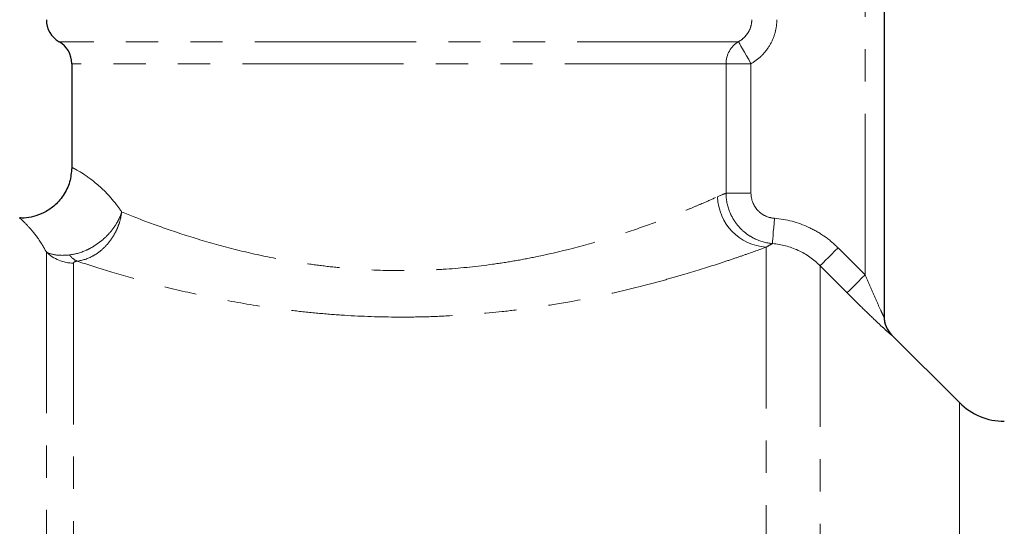
# Model space of a CAD drawing. Units: millimetres. Extents: x 106 to 306, y 15 to 283.
# Drawn here: x 144 to 183, y 218 to 238 of the extents above; entities that cross this region are included whole.
import ezdxf

# ---------------------------------------------------------------- set-up
doc = ezdxf.new("R2010")
doc.units = ezdxf.units.MM
doc.linetypes.add('PHANTOM', pattern=[12.7, 6.35, -1.27, 1.27, -1.27, 1.27, -1.27])

msp = doc.modelspace()

# ---------------------------------------------------------------- linework, layer by layer
at = {"color": 7, "linetype": 'Continuous', "lineweight": 25}
for p, q in [((178.466, 246.091), (178.466, 226.394)), ((146.466, 236.375), (146.466, 232.272)), ((181.433, 223.023), (178.759, 225.698))]:
    msp.add_line(p, q, dxfattribs=at)
at = {"color": 8, "linetype": 'PHANTOM', "lineweight": 18}
for p, q in [((177.716, 228.055), (177.716, 241.591)), ((172.731, 237.241), (145.966, 237.241)), ((172.24, 236.375), (146.466, 236.375)), ((172.24, 231.271), (172.24, 236.375)), ((172.24, 236.375), (173.222, 236.375)), ((173.222, 236.375), (173.222, 231.271)), ((172.24, 231.271), (173.222, 231.271)), ((145.466, 228.958), (145.466, 158.741)), ((173.823, 229.149), (173.823, 159.191)), ((176.651, 229.122), (177.716, 228.055)), ((146.537, 228.519), (146.537, 159.191)), ((175.944, 228.417), (175.944, 160.07)), ((177.009, 227.35), (175.944, 228.417)), ((178.759, 225.698), (178.759, 225.687)), ((181.433, 223.023), (181.433, 165.559))]:
    msp.add_line(p, q, dxfattribs=at)
at = {"color": 8, "linetype": 'PHANTOM', "lineweight": 18, "flags": 128}
for points in [[(172.731, 237.241), (172.748, 237.212), (172.781, 237.154), (172.828, 237.069), (172.89, 236.961), (172.962, 236.833), (173.044, 236.689), (173.132, 236.535), (173.222, 236.375)], [(174.145, 230.284), (174.13, 230.098), (174.116, 229.919), (174.102, 229.753), (174.09, 229.605), (174.08, 229.481), (174.072, 229.385), (174.067, 229.321), (174.065, 229.29)], [(176.651, 229.122), (176.518, 228.989), (176.389, 228.861), (176.27, 228.742), (176.164, 228.636), (176.076, 228.548), (176.009, 228.481), (175.964, 228.437), (175.944, 228.417)], [(177.716, 228.055), (177.582, 227.922), (177.454, 227.794), (177.334, 227.675), (177.229, 227.57), (177.141, 227.482), (177.073, 227.414), (177.029, 227.37), (177.009, 227.35)]]:
    msp.add_lwpolyline(points, dxfattribs=at)
at = {"color": 7, "linetype": 'Continuous', "lineweight": 25}
for centre, radius, start, end in [((146.466, 238.107), 1, 180, 240), ((145.466, 236.375), 1, 0, 60), ((144.394, 228.791), 1.5, 88.0753, 90), ((179.466, 226.405), 1, 180, 225), ((179.465, 226.394), 1, 180.0025, 197.5684), ((183.201, 224.791), 2.5, 225, 270)]:
    msp.add_arc(centre, radius, start, end, dxfattribs=at)
at = {"color": 8, "linetype": 'PHANTOM', "lineweight": 18}
for centre, radius, start, end in [((173.243, 236.378), 1.003, 120.6813, 180.1856), ((173.941, 231.178), 2.032, 181.2057, 266.6812), ((146.534, 230.038), 1.519, 225.3225, 270.1244), ((146.971, 229.28), 0.742, 216.2076, 247.0822), ((179.465, 226.394), 1, 197.5718, 225.0108)]:
    msp.add_arc(centre, radius, start, end, dxfattribs=at)
for points, knots in [([(172.731, 237.241), (172.809, 237.284), (172.88, 237.336), (173.008, 237.457), (173.065, 237.527), (173.157, 237.677), (173.193, 237.76), (173.241, 237.93), (173.254, 238.017), (173.254, 238.107)], [0, 0, 0, 0, 0.25, 0.25, 0.5, 0.5, 0.75, 0.75, 1, 1, 1, 1]), ([(174.239, 238.107), (174.239, 237.93), (174.215, 237.757), (174.123, 237.42), (174.054, 237.255), (173.876, 236.954), (173.766, 236.814), (173.516, 236.568), (173.376, 236.463), (173.222, 236.375)], [0, 0, 0, 0, 0.25, 0.25, 0.5, 0.5, 0.75, 0.75, 1, 1, 1, 1]), ([(146.504, 232.272), (146.497, 232.275), (146.476, 232.285), (146.77, 232.141), (147.358, 231.751), (148.002, 231.141), (148.365, 230.63), (148.435, 230.532)], [0, 0, 0, 0, 0.134826, 0.391975, 0.658666, 0.934128, 1, 1, 1, 1]), ([(174.065, 229.29), (173.818, 229.312), (173.58, 229.378), (173.248, 229.541), (173.143, 229.605), (172.947, 229.752), (172.854, 229.835), (172.687, 230.016), (172.612, 230.114), (172.481, 230.322), (172.425, 230.434), (172.289, 230.777), (172.241, 231.023), (172.24, 231.271)], [0, 0, 0, 0, 0.25, 0.25, 0.375, 0.375, 0.5, 0.5, 0.625, 0.625, 0.75, 0.75, 1, 1, 1, 1]), ([(173.222, 231.271), (173.222, 231.022), (173.32, 230.778), (173.575, 230.507), (173.676, 230.433), (173.901, 230.326), (174.021, 230.294), (174.145, 230.284)], [0, 0, 0, 0, 0.5, 0.5, 0.75, 0.75, 1, 1, 1, 1]), ([(148.435, 230.532), (148.764, 230.398), (149.131, 230.255), (149.925, 229.962), (150.351, 229.812), (151.263, 229.515), (151.75, 229.367), (152.782, 229.084), (153.319, 228.951), (154.434, 228.71), (155.013, 228.603), (155.915, 228.468), (156.22, 228.428), (156.831, 228.357), (157.139, 228.327), (158.067, 228.254), (158.692, 228.227), (159.642, 228.222), (159.962, 228.226), (160.594, 228.246), (160.907, 228.262), (161.839, 228.326), (162.448, 228.39), (163.346, 228.516), (163.643, 228.562), (164.231, 228.664), (164.522, 228.72), (165.938, 229.012), (166.97, 229.295), (168.379, 229.744), (168.817, 229.895), (169.626, 230.189), (169.997, 230.332), (170.506, 230.535), (170.667, 230.601), (170.97, 230.727), (171.112, 230.787), (171.505, 230.956), (171.728, 231.054), (171.909, 231.136)], [0, 0, 0, 0, 0.0625, 0.0625, 0.125, 0.125, 0.1875, 0.1875, 0.25, 0.25, 0.3125, 0.3125, 0.34375, 0.34375, 0.375, 0.375, 0.4375, 0.4375, 0.46875, 0.46875, 0.5, 0.5, 0.5625, 0.5625, 0.59375, 0.59375, 0.625, 0.625, 0.75, 0.75, 0.8125, 0.8125, 0.875, 0.875, 0.90625, 0.90625, 0.9375, 0.9375, 1, 1, 1, 1]), ([(146.373, 228.842), (146.587, 228.865), (146.805, 228.926), (147.129, 229.068), (147.234, 229.123), (147.438, 229.249), (147.538, 229.32), (147.727, 229.474), (147.815, 229.556), (147.98, 229.732), (148.057, 229.826), (148.194, 230.019), (148.254, 230.118), (148.358, 230.322), (148.401, 230.428), (148.435, 230.532)], [0, 0, 0, 0, 0.25, 0.25, 0.375, 0.375, 0.5, 0.5, 0.625, 0.625, 0.75, 0.75, 0.875, 0.875, 1, 1, 1, 1]), ([(146.683, 228.597), (146.894, 228.623), (147.101, 228.692), (147.399, 228.856), (147.493, 228.919), (147.674, 229.063), (147.761, 229.145), (147.921, 229.322), (147.994, 229.416), (148.127, 229.618), (148.186, 229.726), (148.287, 229.947), (148.329, 230.06), (148.395, 230.293), (148.42, 230.414), (148.435, 230.532)], [0, 0, 0, 0, 0.25, 0.25, 0.375, 0.375, 0.5, 0.5, 0.625, 0.625, 0.75, 0.75, 0.875, 0.875, 1, 1, 1, 1]), ([(145.466, 228.958), (145.408, 229.06), (145.193, 229.444), (144.857, 229.86), (144.573, 230.158), (144.431, 230.285), (144.44, 230.277), (144.443, 230.274)], [0, 0, 0, 0, 0.091466, 0.343113, 0.60122, 0.862741, 1, 1, 1, 1]), ([(174.145, 230.284), (174.619, 230.246), (175.07, 230.127), (175.715, 229.828), (175.92, 229.71), (176.304, 229.441), (176.484, 229.291), (176.651, 229.122)], [0, 0, 0, 0, 0.5, 0.5, 0.75, 0.75, 1, 1, 1, 1]), ([(175.944, 228.417), (175.693, 228.67), (175.404, 228.872), (174.759, 229.172), (174.42, 229.261), (174.065, 229.29)], [0, 0, 0, 0, 0.5, 0.5, 1, 1, 1, 1]), ([(145.466, 228.958), (145.561, 228.903), (145.689, 228.862), (145.996, 228.821), (146.177, 228.82), (146.373, 228.842)], [0, 0, 0, 0, 0.5, 0.5, 1, 1, 1, 1]), ([(173.823, 229.149), (173.607, 229.07), (173.341, 228.973), (172.869, 228.808), (172.7, 228.749), (172.337, 228.626), (172.143, 228.561), (171.536, 228.363), (171.093, 228.224), (170.372, 228.011), (170.123, 227.939), (169.605, 227.796), (169.335, 227.724), (167.955, 227.368), (166.75, 227.103), (165.113, 226.834), (164.778, 226.784), (164.105, 226.691), (163.765, 226.649), (162.74, 226.537), (162.045, 226.48), (160.988, 226.425), (160.632, 226.411), (159.917, 226.395), (159.556, 226.392), (158.483, 226.4), (157.776, 226.427), (156.724, 226.497), (156.375, 226.525), (155.681, 226.591), (155.334, 226.63), (154.308, 226.756), (153.647, 226.857), (152.367, 227.084), (151.748, 227.209), (150.553, 227.478), (149.988, 227.619), (148.925, 227.904), (148.427, 228.047), (147.498, 228.33), (147.068, 228.468), (146.683, 228.597)], [0, 0, 0, 0, 0.0625, 0.0625, 0.09375, 0.09375, 0.125, 0.125, 0.1875, 0.1875, 0.21875, 0.21875, 0.25, 0.25, 0.375, 0.375, 0.40625, 0.40625, 0.4375, 0.4375, 0.5, 0.5, 0.53125, 0.53125, 0.5625, 0.5625, 0.625, 0.625, 0.65625, 0.65625, 0.6875, 0.6875, 0.75, 0.75, 0.8125, 0.8125, 0.875, 0.875, 0.9375, 0.9375, 1, 1, 1, 1]), ([(146.683, 228.597), (146.623, 228.59), (146.585, 228.577), (146.544, 228.549), (146.537, 228.534), (146.537, 228.519)], [0, 0, 0, 0, 0.5, 0.5, 1, 1, 1, 1]), ([(177.716, 228.055), (177.785, 227.892), (177.855, 227.731), (177.995, 227.409), (178.066, 227.25), (178.205, 226.94), (178.275, 226.787), (178.37, 226.584), (178.4, 226.52), (178.448, 226.422), (178.466, 226.388), (178.466, 226.394)], [0, 0, 0, 0, 0.25, 0.25, 0.5, 0.5, 0.75, 0.75, 0.875, 0.875, 1, 1, 1, 1]), ([(178.759, 225.687), (178.759, 225.683), (178.742, 225.696), (178.677, 225.75), (178.63, 225.792), (178.514, 225.896), (178.445, 225.959), (178.296, 226.098), (178.214, 226.175), (177.958, 226.417), (177.775, 226.594), (177.394, 226.966), (177.202, 227.156), (177.009, 227.35)], [0, 0, 0, 0, 0.125, 0.125, 0.25, 0.25, 0.375, 0.375, 0.5, 0.5, 0.75, 0.75, 1, 1, 1, 1])]:
    msp.add_open_spline(points, degree=3, knots=knots, dxfattribs=at)
at = {"color": 7, "linetype": 'Continuous', "lineweight": 25}
msp.add_open_spline([(146.464, 232.277), (146.448, 232.089), (146.415, 231.701), (146.157, 231.175), (145.791, 230.763), (145.377, 230.491), (144.975, 230.346), (144.663, 230.29), (144.492, 230.296), (144.443, 230.298)], degree=3, knots=[0, 0, 0, 0, 0.179384, 0.368493, 0.547163, 0.700618, 0.835512, 0.953313, 1, 1, 1, 1], dxfattribs=at)
at = {"color": 8, "linetype": 'PHANTOM', "lineweight": 18}
for points in [[(171.909, 231.136), (172.043, 231.196), (172.154, 231.24), (172.24, 231.271)], [(174.065, 229.29), (174.004, 229.257), (173.924, 229.211), (173.823, 229.149)]]:
    msp.add_open_spline(points, degree=3, dxfattribs=at)

doc.saveas('drawing.dxf')
